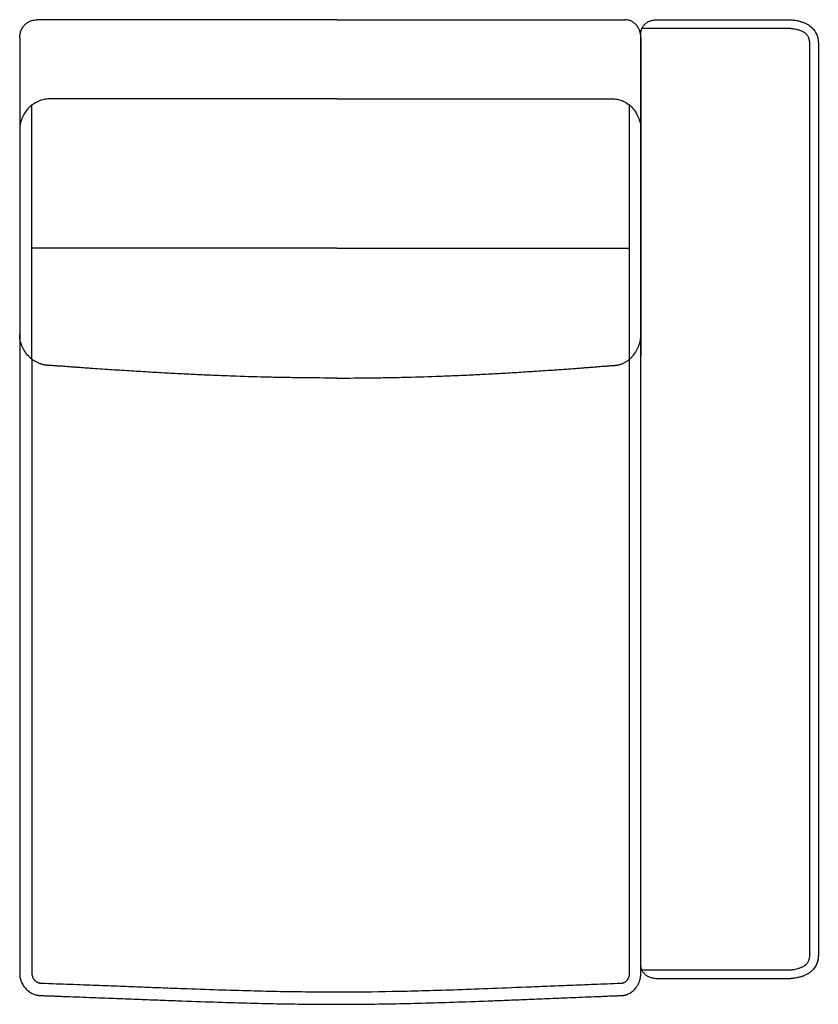
# Model space of a CAD drawing. Units: millimetres. Extents: x -24384 to 59856, y -49291 to -28173.
# Drawn here: x -16301 to -15401, y -41347 to -40238 of the extents above; entities that cross this region are included whole.
import ezdxf

# ---------------------------------------------------------------- set-up
doc = ezdxf.new("R2010")
doc.units = ezdxf.units.MM
doc.layers.add('03_LINEA FINA', color=254, linetype='Continuous', true_color=0xbebebe)

msp = doc.modelspace()

# ---------------------------------------------------------------- linework, layer by layer
at = {"layer": '03_LINEA FINA'}
for points in [[(-16300.9, -40257.6), (-16300.9, -40256.4), (-16300.7, -40253.9), (-16299.7, -40250.2), (-16297.8, -40246.6), (-16295.2, -40243.3), (-16292.1, -40240.7), (-16288.5, -40238.8), (-16284.9, -40237.8), (-16282.6, -40237.6), (-16281.5, -40237.6)], [(-15600.9, -40257.6), (-15600.9, -40256.4), (-15601.1, -40253.9), (-15602.1, -40250.2), (-15603.8, -40246.6), (-15606.2, -40243.3), (-15609.1, -40240.7), (-15612.4, -40238.8), (-15615.7, -40237.8), (-15617.8, -40237.6), (-15618.9, -40237.6)], [(-16300.9, -40257.6), (-16300.9, -40285.3), (-16300.9, -40313), (-16300.9, -40340.7)], [(-15600.9, -40257.6), (-15600.9, -40285.3), (-15600.9, -40313), (-15600.9, -40340.7)], [(-16267.5, -40326.9), (-16269.4, -40326.9), (-16273.3, -40327.3), (-16279.5, -40329.1), (-16285.5, -40332.4), (-16291, -40337), (-16295.5, -40342.6), (-16298.7, -40349), (-16300.6, -40355.6), (-16300.9, -40359.8), (-16300.9, -40361.9)], [(-15631.8, -40326.9), (-15630, -40326.9), (-15626.4, -40327.3), (-15620.7, -40329.1), (-15615.1, -40332.4), (-15610.1, -40337), (-15606, -40342.6), (-15603, -40349), (-15601.3, -40355.6), (-15600.9, -40359.8), (-15600.9, -40361.9)], [(-16300.9, -40340.7), (-16300.9, -40432.7), (-16300.9, -40524.8), (-16300.9, -40616.9)], [(-16287.1, -40620.4), (-16287.1, -40524.8), (-16287.1, -40429.3), (-16287.1, -40333.8)], [(-15613.7, -40620.4), (-15613.7, -40524.8), (-15613.7, -40429.3), (-15613.7, -40333.8)], [(-15600.9, -40340.7), (-15600.9, -40432.7), (-15600.9, -40524.8), (-15600.9, -40616.9)]]:
    msp.add_open_spline(points, degree=3, dxfattribs=at)
for points, knots in [([(-15943.7, -40237.6), (-15964.6, -40237.6), (-15996.1, -40237.6), (-16041.5, -40237.6), (-16078.2, -40237.6), (-16111.9, -40237.6), (-16141.5, -40237.6), (-16165.2, -40237.6), (-16190.7, -40237.6), (-16227.4, -40237.6), (-16258.6, -40237.6), (-16281.5, -40237.6)], [599.148221, 599.148221, 599.148221, 599.148221, 744.361165, 816.967638, 889.57411, 962.180583, 998.483819, 1034.787055, 1071.090291, 1107.393528, 1180, 1180, 1180, 1180]), ([(-15943.7, -40237.6), (-15922.7, -40237.6), (-15891.5, -40237.6), (-15846.9, -40237.6), (-15811.1, -40237.6), (-15772.1, -40237.6), (-15735.7, -40237.6), (-15703.5, -40237.6), (-15669, -40237.6), (-15640, -40237.6), (-15618.9, -40237.6)], [599.148221, 599.148221, 599.148221, 599.148221, 744.361165, 816.967638, 889.57411, 962.180583, 1034.787055, 1071.090291, 1107.393528, 1180, 1180, 1180, 1180]), ([(-15581.6, -41318.6), (-15575.5, -41318.6), (-15565.8, -41318.6), (-15552.7, -41318.6), (-15543.2, -41318.6), (-15533.8, -41318.6), (-15524.8, -41318.6), (-15516.1, -41318.6), (-15507.7, -41318.6), (-15499.3, -41318.6), (-15490.9, -41318.6), (-15482.3, -41318.6), (-15473.5, -41318.6), (-15465.9, -41318.6), (-15459.6, -41318.6), (-15454.9, -41318.6), (-15450.9, -41318.6), (-15447.7, -41318.6), (-15445.2, -41318.6), (-15442.8, -41318.6), (-15440.8, -41318.6), (-15439.1, -41318.6), (-15438.1, -41318.6), (-15437.3, -41318.6), (-15436.7, -41318.6), (-15436.2, -41318.6), (-15435.8, -41318.6), (-15435.6, -41318.6), (-15435.4, -41318.6), (-15435.4, -41318.6), (-15435.2, -41318.6), (-15435, -41318.6), (-15434.5, -41318.6), (-15433.8, -41318.6), (-15432.9, -41318.6), (-15431.7, -41318.5), (-15430.2, -41318.4), (-15427.9, -41318.1), (-15424.9, -41317.6), (-15421.4, -41316.8), (-15418.1, -41315.7), (-15413.9, -41313.9), (-15410.3, -41311.6), (-15407.4, -41308.9), (-15405.5, -41306.8), (-15404, -41304.4), (-15402.8, -41302), (-15402.1, -41300), (-15401.6, -41298.4), (-15401.4, -41297.1), (-15401.2, -41296.1), (-15401.1, -41295.3), (-15401, -41294.7), (-15401, -41294.1), (-15401, -41293.6), (-15401, -41293.2), (-15400.9, -41293), (-15400.9, -41292.8), (-15400.9, -41292.7), (-15400.9, -41292.5), (-15400.9, -41292.4), (-15400.9, -41292.4), (-15400.9, -41292), (-15400.9, -41291.4), (-15400.9, -41290), (-15400.9, -41287.7), (-15400.9, -41284.3), (-15400.9, -41280.3), (-15400.9, -41274.9), (-15400.9, -41268.2), (-15400.9, -41257.4), (-15400.9, -41244), (-15400.9, -41227.8), (-15400.9, -41211.7), (-15400.9, -41190.2), (-15400.9, -41163.3), (-15400.9, -41131), (-15400.9, -41088.1), (-15400.9, -41034.5), (-15400.9, -40970.4), (-15400.9, -40906.5), (-15400.9, -40842.7), (-15400.9, -40779), (-15400.9, -40715.3), (-15400.9, -40651.4), (-15400.9, -40587.4), (-15400.9, -40523.1), (-15400.9, -40469.3), (-15400.9, -40426.2), (-15400.9, -40393.8), (-15400.9, -40366.7), (-15400.9, -40345.1), (-15400.9, -40328.9), (-15400.9, -40312.6), (-15400.9, -40299.1), (-15400.9, -40288.3), (-15400.9, -40281.5), (-15400.9, -40276.1), (-15400.9, -40272.1), (-15400.9, -40268.7), (-15400.9, -40266.3), (-15400.9, -40265), (-15400.9, -40264.3), (-15400.9, -40263.9), (-15400.9, -40263.9), (-15400.9, -40263.8), (-15400.9, -40263.7), (-15400.9, -40263.5), (-15400.9, -40263.3), (-15401, -40263.1), (-15401, -40262.7), (-15401, -40262.2), (-15401, -40261.6), (-15401.1, -40261), (-15401.2, -40260.2), (-15401.4, -40259.2), (-15401.6, -40257.9), (-15402.1, -40256.3), (-15402.8, -40254.2), (-15404, -40251.8), (-15405.5, -40249.5), (-15407.4, -40247.3), (-15410.3, -40244.6), (-15413.9, -40242.3), (-15418.1, -40240.5), (-15421.4, -40239.4), (-15424.9, -40238.5), (-15427.9, -40238.1), (-15430.2, -40237.8), (-15431.7, -40237.7), (-15432.9, -40237.6), (-15433.8, -40237.6), (-15434.5, -40237.6), (-15435, -40237.6), (-15435.2, -40237.6), (-15435.4, -40237.6), (-15435.4, -40237.6), (-15435.6, -40237.6), (-15435.8, -40237.6), (-15436.2, -40237.6), (-15436.7, -40237.6), (-15437.3, -40237.6), (-15438.1, -40237.6), (-15439.1, -40237.6), (-15440.8, -40237.6), (-15442.8, -40237.6), (-15445.2, -40237.6), (-15447.7, -40237.6), (-15450.9, -40237.6), (-15454.9, -40237.6), (-15459.6, -40237.6), (-15465.9, -40237.6), (-15473.5, -40237.6), (-15482.3, -40237.6), (-15490.9, -40237.6), (-15499.3, -40237.6), (-15507.7, -40237.6), (-15516.1, -40237.6), (-15524.8, -40237.6), (-15533.8, -40237.6), (-15543.2, -40237.6), (-15551.1, -40237.6), (-15557.6, -40237.6), (-15562.5, -40237.6), (-15567.4, -40237.6), (-15571.4, -40237.6), (-15574.6, -40237.6), (-15576.6, -40237.6), (-15578.1, -40237.6), (-15579.3, -40237.6), (-15580.3, -40237.6), (-15581, -40237.6), (-15581.4, -40237.6), (-15581.6, -40237.6), (-15581.7, -40237.6), (-15581.7, -40237.6), (-15581.9, -40237.6), (-15582.2, -40237.6), (-15582.6, -40237.6), (-15583.1, -40237.6), (-15583.7, -40237.6), (-15584.5, -40237.7), (-15585.9, -40237.9), (-15587.5, -40238.1), (-15589.4, -40238.6), (-15591.3, -40239.3), (-15593.5, -40240.4), (-15596.1, -40242.1), (-15598, -40244.3), (-15599.1, -40246.1), (-15599.8, -40247.6), (-15600.3, -40248.8), (-15600.5, -40249.8), (-15600.7, -40250.5), (-15600.8, -40251.1), (-15600.8, -40251.6), (-15600.9, -40252), (-15600.9, -40252.3), (-15600.9, -40252.6), (-15600.9, -40252.9), (-15600.9, -40253), (-15600.9, -40253.1), (-15600.9, -40253.2), (-15600.9, -40253.3), (-15600.9, -40253.3), (-15600.9, -40253.4), (-15600.9, -40254.1), (-15600.9, -40255.5), (-15600.9, -40258.2), (-15600.9, -40261.7), (-15600.9, -40265.8), (-15600.9, -40271.3), (-15600.9, -40278.2), (-15600.9, -40289.2), (-15600.9, -40303), (-15600.9, -40319.6), (-15600.9, -40336.1), (-15600.9, -40358.2), (-15600.9, -40385.8), (-15600.9, -40418.9), (-15600.9, -40462.9), (-15600.9, -40517.8), (-15600.9, -40583.5), (-15600.9, -40648.8), (-15600.9, -40714), (-15600.9, -40779), (-15600.9, -40844), (-15600.9, -40909.1), (-15600.9, -40974.3), (-15600.9, -41039.7), (-15600.9, -41094.4), (-15600.9, -41138.2), (-15600.9, -41171.2), (-15600.9, -41198.6), (-15600.9, -41220.6), (-15600.9, -41237.1), (-15600.9, -41253.5), (-15600.9, -41267.3), (-15600.9, -41278.2), (-15600.9, -41285.1), (-15600.9, -41290.6), (-15600.9, -41294.7), (-15600.9, -41298.1), (-15600.9, -41300.8), (-15600.9, -41302.2), (-15600.9, -41302.9), (-15600.9, -41302.9), (-15600.9, -41303), (-15600.9, -41303), (-15600.9, -41303.1), (-15600.9, -41303.3), (-15600.9, -41303.4), (-15600.9, -41303.6), (-15600.9, -41303.9), (-15600.9, -41304.3), (-15600.8, -41304.6), (-15600.8, -41305.1), (-15600.7, -41305.7), (-15600.5, -41306.5), (-15600.3, -41307.5), (-15599.8, -41308.7), (-15599.1, -41310.1), (-15598.3, -41311.5), (-15597.2, -41312.8), (-15595.6, -41314.4), (-15593, -41316.2), (-15589.5, -41317.6), (-15585.5, -41318.5), (-15582.9, -41318.6), (-15581.6, -41318.6)], [5714.269939, 5714.269939, 5714.269939, 5714.269939, 5726.769939, 5733.019939, 5739.269939, 5745.51994, 5751.76994, 5758.01994, 5764.26994, 5770.51994, 5776.769941, 5783.019941, 5789.269941, 5795.519941, 5798.644941, 5801.769942, 5804.894942, 5806.457442, 5808.019942, 5809.582442, 5811.144942, 5811.926192, 5812.707442, 5813.098067, 5813.488692, 5813.879317, 5814.07463, 5814.269942, 5814.308292, 5814.346641, 5814.42334, 5814.576738, 5814.883534, 5815.497127, 5816.110719, 5816.724311, 5817.951496, 5819.178681, 5821.63305, 5824.087419, 5826.541788, 5828.996158, 5833.904896, 5836.359265, 5838.813635, 5841.268004, 5843.722373, 5846.176742, 5847.403927, 5848.631112, 5849.858296, 5850.471889, 5851.085481, 5851.699073, 5852.312666, 5852.619462, 5852.926258, 5853.079656, 5853.233054, 5853.386452, 5853.463151, 5853.501501, 5853.53985, 5854.496881, 5855.453913, 5857.367975, 5861.1961, 5865.024225, 5868.85235, 5876.5086, 5884.16485, 5899.47735, 5914.78985, 5930.10235, 5945.414851, 5976.039851, 6006.664851, 6037.289851, 6098.539851, 6159.789851, 6221.039851, 6282.289852, 6343.539852, 6404.789852, 6466.039852, 6527.289852, 6588.539853, 6649.789853, 6680.414853, 6711.039853, 6741.664853, 6756.977353, 6772.289853, 6787.602353, 6802.914853, 6810.571103, 6818.227353, 6822.055478, 6825.883603, 6829.711728, 6831.625791, 6832.582822, 6833.539853, 6833.578203, 6833.616552, 6833.693252, 6833.84665, 6834.000048, 6834.153446, 6834.460242, 6834.767038, 6835.38063, 6835.994223, 6836.607815, 6837.221407, 6838.448592, 6839.675777, 6840.902961, 6843.357331, 6845.8117, 6848.266069, 6850.720438, 6853.174808, 6858.083546, 6860.537915, 6862.992285, 6865.446654, 6867.901023, 6869.128208, 6870.355392, 6870.968985, 6871.582577, 6872.196169, 6872.502965, 6872.656364, 6872.733063, 6872.771412, 6872.809762, 6873.005074, 6873.200387, 6873.591012, 6873.981637, 6874.372262, 6875.153512, 6875.934762, 6877.497262, 6879.059762, 6880.622262, 6882.184762, 6885.309762, 6888.434762, 6891.559762, 6897.809763, 6904.059763, 6910.309763, 6916.559763, 6922.809763, 6929.059764, 6935.309764, 6941.559764, 6947.809764, 6954.059764, 6957.184765, 6960.309765, 6963.434765, 6966.559765, 6968.122265, 6969.684765, 6970.466015, 6971.247265, 6972.028515, 6972.41914, 6972.809765, 6972.832775, 6972.855785, 6972.901804, 6972.993843, 6973.177921, 6973.546076, 6973.914231, 6974.282387, 6975.018697, 6975.755008, 6977.22763, 6978.700251, 6980.172873, 6981.645494, 6984.590738, 6987.535981, 6989.008602, 6990.481224, 6991.953845, 6992.690156, 6993.426467, 6994.162778, 6994.530933, 6994.899088, 6995.267244, 6995.635399, 6995.819477, 6996.003555, 6996.095594, 6996.187632, 6996.279671, 6996.325691, 6996.3487, 6996.37171, 6998.324835, 7000.27796, 7004.18421, 7008.09046, 7011.99671, 7019.80921, 7027.62171, 7043.24671, 7058.87171, 7074.49671, 7090.12171, 7121.37171, 7152.621711, 7183.871711, 7246.371711, 7308.871711, 7371.371711, 7433.871711, 7496.371712, 7558.871712, 7621.371712, 7683.871712, 7746.371712, 7808.871713, 7840.121713, 7871.371713, 7902.621713, 7918.246713, 7933.871713, 7949.496713, 7965.121713, 7972.934213, 7980.746713, 7984.652963, 7988.559213, 7992.465463, 7994.418588, 7996.371713, 7996.394723, 7996.417733, 7996.463752, 7996.555791, 7996.64783, 7996.739869, 7996.923946, 7997.108024, 7997.476179, 7997.844335, 7998.21249, 7998.580646, 7999.316956, 8000.053267, 8000.789578, 8002.2622, 8003.734821, 8005.207443, 8006.680064, 8008.152686, 8011.097929, 8014.043172, 8016.988415, 8019.933658, 8019.933658, 8019.933658, 8019.933658]), ([(-15599.8, -41308.7), (-15592.8, -41308.7), (-15580, -41308.7), (-15564, -41308.7), (-15550.4, -41308.7), (-15538.8, -41308.7), (-15528.7, -41308.7), (-15519.6, -41308.7), (-15511.3, -41308.7), (-15503.5, -41308.7), (-15496, -41308.7), (-15486.2, -41308.7), (-15473.9, -41308.7), (-15457.9, -41308.7), (-15445.6, -41308.7), (-15438.7, -41308.7), (-15438, -41308.7), (-15437.2, -41308.7), (-15436.2, -41308.7), (-15435.6, -41308.7), (-15435.2, -41308.7), (-15435.1, -41308.7), (-15434.9, -41308.7), (-15434.5, -41308.7), (-15434, -41308.6), (-15433.1, -41308.6), (-15432.1, -41308.6), (-15430.9, -41308.5), (-15429.7, -41308.3), (-15428.3, -41308.2), (-15426.5, -41307.9), (-15424.7, -41307.4), (-15422.9, -41306.9), (-15421.3, -41306.4), (-15419.8, -41305.8), (-15418.4, -41305.1), (-15417.2, -41304.4), (-15416.1, -41303.7), (-15415.1, -41302.9), (-15414.3, -41302.2), (-15413.5, -41301.3), (-15412.6, -41300.1), (-15411.9, -41298.8), (-15411.4, -41297.4), (-15410.9, -41295.7), (-15410.7, -41294.1), (-15410.6, -41293), (-15410.6, -41292.6), (-15410.6, -41291.8), (-15410.6, -41291.1), (-15410.6, -41290.3), (-15410.6, -41290.4), (-15410.6, -41289.2), (-15410.6, -41286.8), (-15410.6, -41283.3), (-15410.6, -41280.4), (-15410.6, -41278), (-15410.6, -41236.6), (-15410.6, -41174.8), (-15410.6, -41092.1), (-15410.6, -41029.8), (-15410.6, -40967.3), (-15410.6, -40883.7), (-15410.6, -40779), (-15410.6, -40674.2), (-15410.6, -40590.5), (-15410.6, -40527.8), (-15410.6, -40465.2), (-15410.6, -40382.2), (-15410.6, -40320.3), (-15410.6, -40279.2), (-15410.6, -40277.8), (-15410.6, -40276.1), (-15410.6, -40274.1), (-15410.6, -40272), (-15410.6, -40270), (-15410.6, -40267.9), (-15410.6, -40265.9), (-15410.6, -40264.5), (-15410.6, -40263.8), (-15410.6, -40263.7), (-15410.6, -40263.7), (-15410.6, -40263.7), (-15410.6, -40263.5), (-15410.6, -40263.4), (-15410.6, -40263), (-15410.7, -40262.4), (-15410.8, -40261.6), (-15411, -40260.3), (-15411.4, -40258.9), (-15412, -40257.4), (-15412.6, -40256.2), (-15413.5, -40255), (-15414.3, -40254), (-15415.1, -40253.3), (-15416.1, -40252.5), (-15417.2, -40251.8), (-15418.4, -40251.1), (-15419.8, -40250.4), (-15421.3, -40249.8), (-15423, -40249.3), (-15424.7, -40248.8), (-15427, -40248.3), (-15429.3, -40247.9), (-15431.3, -40247.7), (-15433, -40247.6), (-15434.4, -40247.6), (-15435, -40247.6), (-15435.5, -40247.6), (-15436.1, -40247.6), (-15436.7, -40247.6), (-15437.4, -40247.6), (-15438, -40247.6), (-15438.7, -40247.6), (-15446.1, -40247.6), (-15459.1, -40247.6), (-15475.9, -40247.6), (-15491.2, -40247.6), (-15503.8, -40247.6), (-15514.3, -40247.6), (-15522.7, -40247.6), (-15531.9, -40247.6), (-15542, -40247.6), (-15553.4, -40247.6), (-15566.5, -40247.6), (-15581.6, -40247.6), (-15593.4, -40247.6), (-15599.8, -40247.6)], [23.640761, 23.640761, 23.640761, 23.640761, 36.867905, 50.095049, 63.322194, 76.549338, 89.776482, 103.003627, 116.230771, 129.457915, 142.68506, 155.912204, 182.366493, 208.820781, 235.27507, 235.909303, 236.543537, 237.812004, 239.080471, 240.348938, 240.468909, 240.588881, 240.829145, 241.06941, 242.023386, 242.977362, 244.337417, 245.697472, 247.545038, 249.022905, 250.79202, 254.157863, 255.739727, 257.248075, 260.021118, 261.276914, 262.447143, 264.558956, 265.499989, 266.37816, 267.991411, 269.469366, 270.889198, 272.300295, 274.144, 276.180819, 277.202339, 277.375983, 277.462348, 279.480247, 279.566186, 279.566186, 279.566186, 283.077076, 286.587965, 290.098855, 291.8543, 293.609745, 413.553859, 473.525917, 533.497974, 593.470031, 653.442088, 773.386203, 893.330318, 953.302375, 1013.274432, 1073.246489, 1133.218547, 1253.162661, 1254.171687, 1255.180713, 1257.198765, 1259.216817, 1261.234868, 1263.25292, 1265.270972, 1267.289024, 1269.307076, 1269.393449, 1269.436905, 1269.480361, 1269.523816, 1269.567272, 1269.823916, 1270.080559, 1270.593847, 1271.616273, 1272.6387, 1274.499428, 1275.910401, 1277.333798, 1278.817214, 1280.434951, 1281.315946, 1282.260924, 1284.385584, 1285.565139, 1286.826243, 1289.609513, 1291.122493, 1292.708732, 1296.082121, 1299.278709, 1301.12737, 1303.821637, 1305.716254, 1306.195833, 1306.435791, 1307.700126, 1308.332294, 1308.964461, 1310.228796, 1310.860964, 1311.493132, 1339.869369, 1368.245607, 1396.621845, 1424.998082, 1439.186201, 1453.37432, 1467.562439, 1481.750558, 1495.938677, 1510.126796, 1524.314914, 1538.503033, 1538.503033, 1538.503033, 1538.503033]), ([(-15943.7, -40326.9), (-15964, -40326.9), (-15994.7, -40326.9), (-16038.8, -40326.9), (-16074.3, -40326.9), (-16113.2, -40326.9), (-16149.6, -40326.9), (-16182, -40326.9), (-16216.8, -40326.9), (-16246.1, -40326.9), (-16267.5, -40326.9)], [2209.367129, 2209.367129, 2209.367129, 2209.367129, 2350.830074, 2421.561546, 2492.293019, 2563.024491, 2633.755964, 2669.1217, 2704.487436, 2775.218908, 2775.218908, 2775.218908, 2775.218908]), ([(-15943.7, -40326.9), (-15923.3, -40326.9), (-15892.8, -40326.9), (-15849.5, -40326.9), (-15814.9, -40326.9), (-15777.3, -40326.9), (-15742.5, -40326.9), (-15711.8, -40326.9), (-15679, -40326.9), (-15651.6, -40326.9), (-15631.8, -40326.9)], [2209.367129, 2209.367129, 2209.367129, 2209.367129, 2350.830074, 2421.561546, 2492.293019, 2563.024491, 2633.755964, 2669.1217, 2704.487436, 2775.218908, 2775.218908, 2775.218908, 2775.218908]), ([(-15943.7, -40495.1), (-15964.8, -40495.1), (-15996.6, -40495.1), (-16042.5, -40495.1), (-16079.7, -40495.1), (-16114, -40495.1), (-16144.1, -40495.1), (-16168.2, -40495.1), (-16194.2, -40495.1), (-16222.3, -40495.1), (-16252.9, -40495.1), (-16275.3, -40495.1), (-16287.1, -40495.1)], [2324.832897, 2324.832897, 2324.832897, 2324.832897, 2471.506385, 2544.843129, 2618.179873, 2691.516616, 2728.184988, 2764.85336, 2801.521732, 2838.190104, 2874.858476, 2911.526848, 2911.526848, 2911.526848, 2911.526848]), ([(-15943.7, -40495.1), (-15922.5, -40495.1), (-15890.9, -40495.1), (-15845.9, -40495.1), (-15809.6, -40495.1), (-15770, -40495.1), (-15733, -40495.1), (-15700.3, -40495.1), (-15665, -40495.1), (-15635.4, -40495.1), (-15613.7, -40495.1)], [2324.832897, 2324.832897, 2324.832897, 2324.832897, 2471.506385, 2544.843129, 2618.179873, 2691.516616, 2764.85336, 2801.521732, 2838.190104, 2911.526848, 2911.526848, 2911.526848, 2911.526848]), ([(-15943.7, -40641.5), (-15943.7, -40641.5), (-15943.8, -40641.5), (-15956.9, -40641.5), (-15975.9, -40641.4), (-16000.8, -40641), (-16025.7, -40640.5), (-16050.7, -40639.8), (-16076.2, -40638.8), (-16095.6, -40638), (-16115.4, -40637), (-16135.7, -40636), (-16156.3, -40634.8), (-16174, -40633.7), (-16188.4, -40632.8), (-16199.3, -40632.1), (-16210.3, -40631.4), (-16219.7, -40630.7), (-16227.2, -40630.2), (-16232.8, -40629.8), (-16238.6, -40629.4), (-16244.3, -40629), (-16249.1, -40628.6), (-16253, -40628.3), (-16255.9, -40628.1), (-16258.3, -40628), (-16260.2, -40627.8), (-16261.7, -40627.7), (-16263.1, -40627.6), (-16264.4, -40627.5), (-16265.3, -40627.4), (-16266, -40627.4), (-16266.4, -40627.3), (-16266.8, -40627.3), (-16267.2, -40627.3), (-16267.4, -40627.3), (-16267.6, -40627.3), (-16267.6, -40627.3), (-16267.7, -40627.3), (-16267.8, -40627.3), (-16267.9, -40627.3), (-16268.1, -40627.2), (-16268.3, -40627.2), (-16268.6, -40627.2), (-16269, -40627.2), (-16269.3, -40627.2), (-16269.8, -40627.2), (-16270.4, -40627.1), (-16271.2, -40627), (-16272.1, -40626.9), (-16273.4, -40626.7), (-16274.9, -40626.3), (-16276.4, -40625.9), (-16278, -40625.4), (-16280, -40624.6), (-16282.5, -40623.4), (-16285.5, -40621.6), (-16288.3, -40619.5), (-16291.7, -40616.2), (-16295.5, -40611.5), (-16298.7, -40605.2), (-16300.6, -40598.6), (-16300.9, -40594.3), (-16300.9, -40592.3)], [564.820415, 564.820415, 564.820415, 564.820415, 565.156208, 565.492001, 636.178501, 671.521751, 706.865001, 777.551501, 812.894751, 848.238001, 883.581251, 918.924501, 954.267751, 989.611001, 1007.282626, 1024.954251, 1042.625876, 1060.297501, 1069.133314, 1077.969126, 1086.804939, 1095.640751, 1104.476564, 1108.89447, 1113.312376, 1117.730283, 1119.939236, 1122.148189, 1124.357142, 1126.566095, 1127.670572, 1128.775048, 1129.327287, 1129.879525, 1130.431763, 1130.984001, 1131.037691, 1131.09138, 1131.198759, 1131.306137, 1131.413516, 1131.628273, 1131.843031, 1132.272545, 1132.70206, 1133.131574, 1133.561089, 1134.420118, 1135.279148, 1136.138177, 1137.856235, 1139.574294, 1141.292352, 1143.010411, 1144.728469, 1148.164586, 1151.600703, 1155.03682, 1158.472937, 1165.345171, 1172.217405, 1179.089639, 1185.961873, 1185.961873, 1185.961873, 1185.961873]), ([(-15943.7, -40641.5), (-15943.6, -40641.5), (-15943.5, -40641.5), (-15930.4, -40641.5), (-15911.5, -40641.4), (-15886.9, -40641), (-15862.4, -40640.5), (-15837.9, -40639.8), (-15813.1, -40638.8), (-15794.3, -40638), (-15775.2, -40637), (-15755.8, -40636), (-15736.1, -40634.8), (-15719.3, -40633.7), (-15705.8, -40632.8), (-15695.5, -40632.1), (-15685.1, -40631.4), (-15676.3, -40630.7), (-15669.3, -40630.2), (-15664, -40629.8), (-15658.7, -40629.4), (-15653.3, -40629), (-15648.9, -40628.6), (-15645.3, -40628.3), (-15642.6, -40628.1), (-15640.3, -40628), (-15638.5, -40627.8), (-15637.2, -40627.7), (-15635.8, -40627.6), (-15634.7, -40627.5), (-15633.8, -40627.4), (-15633.2, -40627.4), (-15632.8, -40627.3), (-15632.4, -40627.3), (-15632.1, -40627.3), (-15631.9, -40627.3), (-15631.7, -40627.3), (-15631.7, -40627.3), (-15631.6, -40627.3), (-15631.5, -40627.3), (-15631.4, -40627.3), (-15631.3, -40627.2), (-15631, -40627.2), (-15630.8, -40627.2), (-15630.4, -40627.2), (-15630.1, -40627.2), (-15629.7, -40627.2), (-15629.1, -40627.1), (-15628.4, -40627), (-15627.5, -40626.9), (-15626.3, -40626.7), (-15624.9, -40626.3), (-15623.5, -40625.9), (-15622.1, -40625.4), (-15620.2, -40624.6), (-15617.9, -40623.4), (-15615.2, -40621.6), (-15612.6, -40619.5), (-15609.4, -40616.2), (-15606, -40611.5), (-15603, -40605.2), (-15601.3, -40598.6), (-15600.9, -40594.3), (-15600.9, -40592.3)], [564.820415, 564.820415, 564.820415, 564.820415, 565.156208, 565.492001, 636.178501, 671.521751, 706.865001, 777.551501, 812.894751, 848.238001, 883.581251, 918.924501, 954.267751, 989.611001, 1007.282626, 1024.954251, 1042.625876, 1060.297501, 1069.133314, 1077.969126, 1086.804939, 1095.640751, 1104.476564, 1108.89447, 1113.312376, 1117.730283, 1119.939236, 1122.148189, 1124.357142, 1126.566095, 1127.670572, 1128.775048, 1129.327287, 1129.879525, 1130.431763, 1130.984001, 1131.037691, 1131.09138, 1131.198759, 1131.306137, 1131.413516, 1131.628273, 1131.843031, 1132.272545, 1132.70206, 1133.131574, 1133.561089, 1134.420118, 1135.279148, 1136.138177, 1137.856235, 1139.574294, 1141.292352, 1143.010411, 1144.728469, 1148.164586, 1151.600703, 1155.03682, 1158.472937, 1165.345171, 1172.217405, 1179.089639, 1185.961873, 1185.961873, 1185.961873, 1185.961873]), ([(-16300.9, -40616.9), (-16300.9, -40627.6), (-16300.9, -40643.7), (-16300.9, -40665.1), (-16300.9, -40681.1), (-16300.9, -40697.2), (-16300.9, -40713.2), (-16300.9, -40729.3), (-16300.9, -40745.3), (-16300.9, -40761.4), (-16300.9, -40774.7), (-16300.9, -40785.4), (-16300.9, -40793.5), (-16300.9, -40801.5), (-16300.9, -40809.5), (-16300.9, -40817.5), (-16300.9, -40824.2), (-16300.9, -40829.6), (-16300.9, -40833.6), (-16300.9, -40837.6), (-16300.9, -40841.6), (-16300.9, -40845.6), (-16300.9, -40849.6), (-16300.9, -40853), (-16300.9, -40855.6), (-16300.9, -40857.6), (-16300.9, -40859.7), (-16300.9, -40861.7), (-16300.9, -40863.3), (-16300.9, -40864.7), (-16300.9, -40865.7), (-16300.9, -40866.7), (-16300.9, -40867.7), (-16300.9, -40868.7), (-16300.9, -40869.5), (-16300.9, -40870.2), (-16300.9, -40870.7), (-16300.9, -40871.2), (-16300.9, -40871.6), (-16300.9, -40871.9), (-16300.9, -40872.2), (-16300.9, -40872.4), (-16300.9, -40872.7), (-16300.9, -40872.9), (-16300.9, -40873.2), (-16300.9, -40873.5), (-16300.9, -40873.5), (-16300.9, -40874.1), (-16300.9, -40874.6), (-16300.9, -40875), (-16300.9, -40875.6), (-16300.9, -40876.3), (-16300.9, -40877.4), (-16300.9, -40878.8), (-16300.9, -40880.6), (-16300.9, -40882.3), (-16300.9, -40884.6), (-16300.9, -40887.4), (-16300.9, -40890.8), (-16300.9, -40895.4), (-16300.9, -40901.1), (-16300.9, -40908), (-16300.9, -40914.8), (-16300.9, -40921.7), (-16300.9, -40930.8), (-16300.9, -40942.3), (-16300.9, -40956), (-16300.9, -40969.7), (-16300.9, -40983.4), (-16300.9, -40997.1), (-16300.9, -41015.4), (-16300.9, -41038.3), (-16300.9, -41065.7), (-16300.9, -41093.1), (-16300.9, -41120.6), (-16300.9, -41143.4), (-16300.9, -41161.7), (-16300.9, -41175.4), (-16300.9, -41189.1), (-16300.9, -41202.8), (-16300.9, -41216.6), (-16300.9, -41230.3), (-16300.9, -41241.7), (-16300.9, -41250.8), (-16300.9, -41257.7), (-16300.9, -41264.6), (-16300.9, -41271.4), (-16300.9, -41277.1), (-16300.9, -41281.7), (-16300.9, -41285.1), (-16300.9, -41288.6), (-16300.9, -41292), (-16300.9, -41295.4), (-16300.9, -41298.3), (-16300.9, -41300.6), (-16300.9, -41302.3), (-16300.9, -41304), (-16300.9, -41305.4), (-16300.9, -41306.6), (-16300.9, -41307.4), (-16300.9, -41308.3), (-16300.9, -41309.1), (-16300.9, -41309.8), (-16300.9, -41310.4), (-16300.9, -41310.8), (-16300.9, -41311.3), (-16300.9, -41311.7), (-16300.9, -41312.1), (-16300.9, -41312.5), (-16300.9, -41312.6), (-16300.9, -41312.6), (-16300.9, -41312.7), (-16300.9, -41312.7), (-16300.9, -41312.8), (-16300.9, -41312.8), (-16300.9, -41312.9), (-16300.9, -41313), (-16300.9, -41313.1), (-16300.9, -41313.3), (-16300.9, -41313.4), (-16300.9, -41313.7), (-16300.9, -41314), (-16300.9, -41314.2), (-16300.9, -41314.5), (-16300.8, -41314.9), (-16300.8, -41315.4), (-16300.7, -41316), (-16300.6, -41316.5), (-16300.5, -41317.3), (-16300.3, -41318.3), (-16300, -41319.4), (-16299.6, -41320.6), (-16299.2, -41321.8), (-16298.7, -41322.9), (-16298, -41324.4), (-16296.9, -41326.3), (-16295.4, -41328.3), (-16293.7, -41330.3), (-16291.8, -41332), (-16289.8, -41333.5), (-16287.7, -41334.8), (-16285.5, -41335.8), (-16283.6, -41336.5), (-16282.1, -41336.9), (-16281, -41337.2), (-16280.1, -41337.3), (-16279.4, -41337.4), (-16278.9, -41337.5), (-16278.3, -41337.5), (-16277.9, -41337.5), (-16277.5, -41337.5), (-16277.3, -41337.6), (-16277.2, -41337.6), (-16277, -41337.6), (-16276.9, -41337.6), (-16276.8, -41337.6), (-16276.8, -41337.6), (-16276.4, -41337.6), (-16275.7, -41337.6), (-16274.3, -41337.7), (-16271.9, -41337.7), (-16268.4, -41337.9), (-16264.4, -41338), (-16259, -41338.2), (-16252.4, -41338.5), (-16242, -41338.9), (-16229.5, -41339.3), (-16215.1, -41339.9), (-16201.3, -41340.4), (-16183.6, -41341.1), (-16162.7, -41341.9), (-16139.4, -41342.8), (-16110.2, -41343.9), (-16076.9, -41345), (-16040.6, -41346.1), (-16006.8, -41346.9), (-15974.8, -41347.3), (-15943.6, -41347.5), (-15912.6, -41347.3), (-15880.9, -41346.9), (-15847.8, -41346.1), (-15812.4, -41345), (-15780.2, -41343.9), (-15752.3, -41342.8), (-15730, -41341.9), (-15710.3, -41341.1), (-15693.6, -41340.4), (-15680.6, -41339.9), (-15667.1, -41339.3), (-15655.5, -41338.9), (-15645.8, -41338.5), (-15639.7, -41338.2), (-15634.7, -41338), (-15630.9, -41337.9), (-15627.7, -41337.7), (-15625.5, -41337.7), (-15624.2, -41337.6), (-15623.5, -41337.6), (-15623.2, -41337.6), (-15623.1, -41337.6), (-15623.1, -41337.6), (-15623, -41337.6), (-15622.9, -41337.6), (-15622.7, -41337.6), (-15622.5, -41337.5), (-15622.2, -41337.5), (-15621.8, -41337.5), (-15621.3, -41337.5), (-15620.8, -41337.4), (-15620.1, -41337.3), (-15619.3, -41337.2), (-15618.2, -41336.9), (-15616.9, -41336.5), (-15615.2, -41335.8), (-15613.1, -41334.8), (-15611.2, -41333.5), (-15609.3, -41332), (-15607.6, -41330.3), (-15606.3, -41328.7), (-15605.3, -41327.3), (-15604.7, -41326.2), (-15604, -41325.2), (-15603.5, -41324), (-15603, -41322.9), (-15602.5, -41321.8), (-15602.2, -41320.8), (-15602, -41320), (-15601.8, -41319.4), (-15601.7, -41318.9), (-15601.5, -41318.3), (-15601.4, -41317.7), (-15601.3, -41317.1), (-15601.2, -41316.5), (-15601.2, -41316), (-15601.1, -41315.7), (-15601.1, -41315.4), (-15601.1, -41315.1), (-15601, -41314.8), (-15601, -41314.5), (-15601, -41314.3), (-15601, -41314.1), (-15601, -41314), (-15601, -41313.8), (-15601, -41313.7), (-15601, -41313.5), (-15601, -41313.4), (-15601, -41313.3), (-15600.9, -41313.2), (-15600.9, -41313.1), (-15600.9, -41313), (-15600.9, -41313), (-15600.9, -41312.9), (-15600.9, -41312.8), (-15600.9, -41312.8), (-15600.9, -41312.8), (-15600.9, -41312.7), (-15600.9, -41312.7), (-15600.9, -41312.7), (-15600.9, -41312.7), (-15600.9, -41312.5), (-15600.9, -41312.8), (-15600.9, -41312.2), (-15600.9, -41311.7), (-15600.9, -41311.3), (-15600.9, -41310.8), (-15600.9, -41310.4), (-15600.9, -41310), (-15600.9, -41309.6), (-15600.9, -41309), (-15600.9, -41308.3), (-15600.9, -41307.4), (-15600.9, -41306.6), (-15600.9, -41305.7), (-15600.9, -41304.8), (-15600.9, -41303.7), (-15600.9, -41302.3), (-15600.9, -41300.6), (-15600.9, -41298.8), (-15600.9, -41297.1), (-15600.9, -41294.8), (-15600.9, -41292), (-15600.9, -41288.6), (-15600.9, -41285.1), (-15600.9, -41281.7), (-15600.9, -41278.3), (-15600.9, -41274.8), (-15600.9, -41270.3), (-15600.9, -41264.6), (-15600.9, -41257.7), (-15600.9, -41250.8), (-15600.9, -41244), (-15600.9, -41237.1), (-15600.9, -41230.3), (-15600.9, -41223.4), (-15600.9, -41214.3), (-15600.9, -41202.8), (-15600.9, -41189.1), (-15600.9, -41175.4), (-15600.9, -41161.7), (-15600.9, -41148), (-15600.9, -41134.3), (-15600.9, -41116), (-15600.9, -41093.1), (-15600.9, -41065.7), (-15600.9, -41042.8), (-15600.9, -41024.6), (-15600.9, -41010.8), (-15600.9, -40997.1), (-15600.9, -40983.4), (-15600.9, -40969.7), (-15600.9, -40956), (-15600.9, -40944.6), (-15600.9, -40935.4), (-15600.9, -40928.6), (-15600.9, -40921.7), (-15600.9, -40914.8), (-15600.9, -40909.1), (-15600.9, -40904.6), (-15600.9, -40901.1), (-15600.9, -40897.7), (-15600.9, -40894.3), (-15600.9, -40890.8), (-15600.9, -40888), (-15600.9, -40885.7), (-15600.9, -40884), (-15600.9, -40882.3), (-15600.9, -40880.8), (-15600.9, -40879.7), (-15600.9, -40878.8), (-15600.9, -40878), (-15600.9, -40877.1), (-15600.9, -40876.4), (-15600.9, -40875.8), (-15600.9, -40875.4), (-15600.9, -40875), (-15600.9, -40874.5), (-15600.9, -40874.1), (-15600.9, -40873.6), (-15600.9, -40873.5), (-15600.9, -40873.2), (-15600.9, -40872.9), (-15600.9, -40872.7), (-15600.9, -40872.4), (-15600.9, -40872.1), (-15600.9, -40871.7), (-15600.9, -40871.2), (-15600.9, -40870.7), (-15600.9, -40870.2), (-15600.9, -40869.5), (-15600.9, -40868.7), (-15600.9, -40867.7), (-15600.9, -40866.7), (-15600.9, -40865.3), (-15600.9, -40863.7), (-15600.9, -40861.7), (-15600.9, -40859.7), (-15600.9, -40857.6), (-15600.9, -40855.6), (-15600.9, -40853), (-15600.9, -40849.6), (-15600.9, -40845.6), (-15600.9, -40841.6), (-15600.9, -40837.6), (-15600.9, -40832.2), (-15600.9, -40825.5), (-15600.9, -40817.5), (-15600.9, -40809.5), (-15600.9, -40801.5), (-15600.9, -40793.5), (-15600.9, -40785.4), (-15600.9, -40774.7), (-15600.9, -40761.4), (-15600.9, -40745.3), (-15600.9, -40729.3), (-15600.9, -40713.2), (-15600.9, -40697.2), (-15600.9, -40675.8), (-15600.9, -40649), (-15600.9, -40627.6), (-15600.9, -40616.9)], [0, 0, 0, 0, 30.416203, 45.624305, 60.832407, 76.040508, 91.24861, 106.456712, 121.664814, 136.872915, 152.081017, 159.685068, 167.289119, 174.893169, 182.49722, 190.101271, 197.705322, 201.507347, 205.309373, 209.111398, 212.913424, 216.715449, 220.517475, 224.3195, 226.220513, 228.121525, 230.022538, 231.923551, 233.824564, 234.77507, 235.725576, 236.676083, 237.626589, 238.577095, 239.527602, 240.002855, 240.478108, 240.953361, 241.428614, 241.666241, 241.903868, 242.141494, 242.379121, 242.616747, 242.854374, 243.092001, 243.329627, 243.441706, 243.553785, 243.665863, 243.777942, 244.0021, 244.226257, 244.674572, 245.122888, 245.571203, 246.019518, 246.916148, 247.812778, 248.709409, 250.502669, 252.295929, 254.08919, 255.88245, 257.675711, 261.262232, 264.848753, 268.435274, 272.021795, 275.608316, 279.194837, 286.367879, 293.54092, 300.713962, 307.887004, 315.060046, 318.646567, 322.233088, 325.819609, 329.40613, 332.992651, 336.579172, 340.165693, 341.958953, 343.752214, 345.545474, 347.338735, 349.131995, 350.028625, 350.925256, 351.821886, 352.718516, 353.615146, 354.511777, 354.960092, 355.408407, 355.856722, 356.305037, 356.529195, 356.753352, 356.97751, 357.201667, 357.425825, 357.537904, 357.649982, 357.762061, 357.87414, 357.986219, 358.098297, 358.136647, 358.174997, 358.213346, 358.251696, 358.328395, 358.405094, 358.481793, 358.558492, 358.71189, 358.865288, 359.018686, 359.325482, 359.632278, 359.939074, 360.245871, 360.552667, 361.166259, 361.779851, 362.393444, 363.007036, 364.234221, 365.461405, 366.68859, 367.915775, 369.142959, 370.370144, 372.824513, 375.278882, 377.733252, 380.187621, 382.64199, 385.096359, 387.550729, 390.005098, 391.232283, 392.459467, 393.686652, 394.300244, 394.913836, 395.527429, 396.141021, 396.447817, 396.754613, 396.908011, 397.06141, 397.214808, 397.291507, 397.329856, 397.368206, 398.493086, 399.617966, 401.867726, 406.367246, 410.866767, 415.366287, 424.365328, 433.364368, 451.362449, 469.360531, 487.358612, 505.356693, 541.352856, 577.349018, 613.345181, 685.337506, 757.329831, 829.322156, 901.314481, 973.306806, 1045.299132, 1117.291457, 1189.283782, 1261.276107, 1333.268432, 1369.264594, 1405.260757, 1441.25692, 1459.255001, 1477.253082, 1495.251163, 1513.249245, 1522.248285, 1531.247326, 1535.746846, 1540.246367, 1544.745887, 1546.995647, 1548.120527, 1549.245407, 1549.283757, 1549.322106, 1549.398805, 1549.552203, 1549.705601, 1549.859, 1550.165796, 1550.472592, 1551.086184, 1551.699777, 1552.313369, 1552.926961, 1554.154146, 1555.38133, 1556.608515, 1559.062884, 1561.517254, 1563.971623, 1566.425992, 1568.880361, 1571.334731, 1572.561915, 1573.7891, 1575.016284, 1576.243469, 1577.470654, 1578.697838, 1579.925023, 1580.538615, 1581.152208, 1581.7658, 1582.379392, 1582.992985, 1583.606577, 1584.220169, 1584.833762, 1585.140558, 1585.447354, 1585.75415, 1586.060946, 1586.367742, 1586.674538, 1586.827937, 1586.981335, 1587.134733, 1587.288131, 1587.441529, 1587.594927, 1587.748325, 1587.825024, 1587.901723, 1587.978422, 1588.055121, 1588.13182, 1588.208519, 1588.246869, 1588.285218, 1588.323568, 1588.361917, 1588.400267, 1588.438616, 1588.476966, 1588.515315, 1588.516292, 1588.517269, 1588.518245, 1588.519222, 1588.520198, 1588.521175, 1588.522151, 1588.523128, 1588.525081, 1588.527034, 1588.528987, 1588.53094, 1588.532894, 1588.534847, 1588.538753, 1588.542659, 1588.546565, 1588.550472, 1588.554378, 1588.56219, 1588.570003, 1588.577815, 1588.585628, 1588.59344, 1588.601253, 1588.609065, 1588.62469, 1588.640315, 1588.65594, 1588.671565, 1588.68719, 1588.702815, 1588.71844, 1588.734065, 1588.765315, 1588.796565, 1588.827815, 1588.859065, 1588.890315, 1588.921565, 1588.952815, 1589.015315, 1589.077815, 1589.140315, 1589.171565, 1589.202815, 1589.234065, 1589.265315, 1589.296565, 1589.327815, 1589.359065, 1589.37469, 1589.390315, 1589.40594, 1589.421565, 1589.43719, 1589.445003, 1589.452815, 1589.460628, 1589.46844, 1589.476253, 1589.484065, 1589.487972, 1589.491878, 1589.495784, 1589.49969, 1589.501644, 1589.503597, 1589.50555, 1589.507503, 1589.509456, 1589.510433, 1589.511409, 1589.512386, 1589.513362, 1589.514339, 1589.515315, 1589.516292, 1589.517269, 1589.518245, 1589.519222, 1589.520198, 1589.521175, 1589.523128, 1589.525081, 1589.527034, 1589.528987, 1589.53094, 1589.534847, 1589.538753, 1589.542659, 1589.546565, 1589.554378, 1589.56219, 1589.570003, 1589.577815, 1589.585628, 1589.59344, 1589.609065, 1589.62469, 1589.640315, 1589.65594, 1589.671565, 1589.702815, 1589.734065, 1589.765315, 1589.796565, 1589.827815, 1589.859065, 1589.890315, 1589.952815, 1590.015315, 1590.077815, 1590.140315, 1590.202815, 1590.265315, 1590.390315, 1590.515315, 1590.515315, 1590.515315, 1590.515315]), ([(-16287.2, -40620.3), (-16287.2, -40649), (-16287.2, -40706.4), (-16287.2, -40778.3), (-16287.2, -40835.9), (-16287.2, -40879.1), (-16287.2, -40922.3), (-16287.2, -40965.6), (-16287.2, -41008.9), (-16287.2, -41044.9), (-16287.2, -41073.8), (-16287.2, -41095.5), (-16287.2, -41117.2), (-16287.2, -41138.9), (-16287.2, -41160.5), (-16287.2, -41182.2), (-16287.2, -41200.3), (-16287.2, -41214.8), (-16287.2, -41225.7), (-16287.2, -41236.5), (-16287.2, -41247.4), (-16287.2, -41258.2), (-16287.2, -41267.3), (-16287.2, -41274.5), (-16287.2, -41280), (-16287.2, -41285.4), (-16287.2, -41289.9), (-16287.2, -41293.5), (-16287.2, -41296.3), (-16287.2, -41299), (-16287.2, -41301.7), (-16287.2, -41304), (-16287.2, -41305.8), (-16287.2, -41307.1), (-16287.2, -41308.3), (-16287.2, -41309.2), (-16287.2, -41309.8), (-16287.2, -41310.5), (-16287.2, -41311.2), (-16287.2, -41311.9), (-16287.2, -41312.4), (-16287.2, -41312.6), (-16287.2, -41312.6), (-16287.2, -41312.6), (-16287.2, -41312.6), (-16287.2, -41312.6), (-16287.2, -41312.7), (-16287.2, -41312.7), (-16287.2, -41312.7), (-16287.2, -41312.8), (-16287.2, -41312.8), (-16287.2, -41312.9), (-16287.2, -41312.9), (-16287.2, -41313), (-16287.2, -41313.1), (-16287.2, -41313.2), (-16287.2, -41313.3), (-16287.2, -41313.4), (-16287.2, -41313.6), (-16287.1, -41313.8), (-16287.1, -41314.1), (-16287.1, -41314.3), (-16287, -41314.6), (-16287, -41314.8), (-16286.9, -41315.2), (-16286.8, -41315.6), (-16286.6, -41316.1), (-16286.5, -41316.6), (-16286.3, -41317.1), (-16286, -41317.8), (-16285.5, -41318.6), (-16284.9, -41319.5), (-16284.1, -41320.4), (-16283.3, -41321.1), (-16282.4, -41321.8), (-16281.5, -41322.4), (-16280.6, -41322.8), (-16279.6, -41323.2), (-16278.6, -41323.4), (-16277.8, -41323.5), (-16277.3, -41323.5), (-16277, -41323.6), (-16276.8, -41323.6), (-16276.8, -41323.6), (-16276.8, -41323.6), (-16276.8, -41323.6), (-16276.8, -41323.6), (-16276.7, -41323.6), (-16276.7, -41323.6), (-16276.7, -41323.6), (-16276.7, -41323.6), (-16276.6, -41323.6), (-16276.6, -41323.6), (-16276.5, -41323.6), (-16276.5, -41323.6), (-16276.4, -41323.6), (-16276.4, -41323.6), (-16276.4, -41323.6), (-16276.4, -41323.6), (-16276.3, -41323.6), (-16276.3, -41323.6), (-16276.3, -41323.6), (-16265.1, -41324), (-16243.8, -41324.8), (-16214.5, -41325.9), (-16187.5, -41326.9), (-16162.5, -41327.9), (-16139.2, -41328.8), (-16110, -41329.9), (-16076.7, -41331), (-16040.5, -41332.1), (-16006.8, -41332.9), (-15974.8, -41333.3), (-15933.3, -41333.6), (-15891.9, -41333.1), (-15847.8, -41332.1), (-15812.5, -41331), (-15774, -41329.6), (-15738.2, -41328.2), (-15706.6, -41326.9), (-15681.2, -41325.9), (-15653.8, -41324.8), (-15634, -41324), (-15623.6, -41323.6), (-15623.6, -41323.6), (-15623.6, -41323.6), (-15623.6, -41323.6), (-15623.6, -41323.6), (-15623.6, -41323.6), (-15623.5, -41323.6), (-15623.5, -41323.6), (-15623.4, -41323.6), (-15623.4, -41323.6), (-15623.3, -41323.6), (-15623.3, -41323.6), (-15623.3, -41323.6), (-15623.3, -41323.6), (-15623.2, -41323.6), (-15623.2, -41323.6), (-15623.2, -41323.6), (-15623.2, -41323.6), (-15623.2, -41323.6), (-15623.1, -41323.6), (-15623, -41323.6), (-15622.7, -41323.5), (-15622.2, -41323.5), (-15621.5, -41323.4), (-15620.6, -41323.2), (-15619.7, -41322.8), (-15618.8, -41322.4), (-15618, -41321.8), (-15617.2, -41321.1), (-15616.4, -41320.4), (-15615.9, -41319.6), (-15615.5, -41319), (-15615.2, -41318.6), (-15614.9, -41318.1), (-15614.7, -41317.6), (-15614.5, -41317.1), (-15614.3, -41316.6), (-15614.1, -41316.2), (-15614, -41315.8), (-15614, -41315.6), (-15613.9, -41315.3), (-15613.8, -41315.1), (-15613.8, -41314.8), (-15613.7, -41314.6), (-15613.7, -41314.3), (-15613.7, -41314.1), (-15613.7, -41313.9), (-15613.6, -41313.8), (-15613.6, -41313.7), (-15613.6, -41313.5), (-15613.6, -41313.4), (-15613.6, -41313.3), (-15613.6, -41313.2), (-15613.6, -41313.2), (-15613.6, -41313.1), (-15613.6, -41313.1), (-15613.6, -41313), (-15613.6, -41312.9), (-15613.6, -41312.9), (-15613.6, -41312.8), (-15613.6, -41312.8), (-15613.6, -41312.8), (-15613.6, -41312.7), (-15613.6, -41312.7), (-15613.6, -41312.7), (-15613.6, -41312.7), (-15613.6, -41312.7), (-15613.6, -41312.7), (-15613.6, -41312.6), (-15613.6, -41312.6), (-15613.6, -41312.6), (-15613.6, -41312.6), (-15613.6, -41312.4), (-15613.6, -41312.9), (-15613.6, -41312), (-15613.6, -41311.2), (-15613.6, -41310.5), (-15613.6, -41309.8), (-15613.6, -41309.2), (-15613.6, -41308.5), (-15613.6, -41307.8), (-15613.6, -41307.1), (-15613.6, -41306.4), (-15613.6, -41305.5), (-15613.6, -41304.4), (-15613.6, -41303.1), (-15613.6, -41301.7), (-15613.6, -41300.3), (-15613.6, -41298.5), (-15613.6, -41296.3), (-15613.6, -41293.5), (-15613.6, -41290.8), (-15613.6, -41288.1), (-15613.6, -41285.4), (-15613.6, -41282.7), (-15613.6, -41279.1), (-15613.6, -41274.5), (-15613.6, -41269.1), (-15613.6, -41263.7), (-15613.6, -41258.2), (-15613.6, -41252.8), (-15613.6, -41245.6), (-15613.6, -41236.5), (-15613.6, -41225.7), (-15613.6, -41214.8), (-15613.6, -41204), (-15613.6, -41193.1), (-15613.6, -41182.2), (-15613.6, -41171.4), (-15613.6, -41156.9), (-15613.6, -41138.9), (-15613.6, -41117.2), (-15613.6, -41095.5), (-15613.6, -41073.8), (-15613.6, -41052.2), (-15613.6, -41030.5), (-15613.6, -41001.7), (-15613.6, -40965.6), (-15613.6, -40922.4), (-15613.6, -40879.1), (-15613.6, -40835.9), (-15613.7, -40792.8), (-15613.7, -40749.6), (-15613.7, -40692.1), (-15613.7, -40649.1), (-15613.7, -40620.4)], [0, 0, 0, 0, 73.78467, 147.56934, 184.461675, 221.35401, 258.246345, 295.138681, 332.031016, 368.923351, 387.369518, 405.815686, 424.261853, 442.708021, 461.154188, 479.600356, 498.046523, 507.269607, 516.492691, 525.715775, 534.938858, 544.161942, 553.385026, 557.996568, 562.60811, 567.219652, 571.831193, 574.136964, 576.442735, 578.748506, 581.054277, 583.360048, 584.512934, 585.665819, 586.818705, 587.395147, 587.97159, 588.548033, 589.124476, 589.700918, 590.277361, 590.340575, 590.403789, 590.467003, 590.530217, 590.593431, 590.656645, 590.783074, 590.909502, 591.03593, 591.288786, 591.541643, 591.794499, 592.047355, 592.300211, 592.805924, 593.311637, 593.817349, 594.323062, 595.334487, 596.345912, 597.357338, 598.368763, 599.380188, 600.391613, 602.414464, 604.437314, 606.460165, 608.483015, 610.505866, 614.551567, 618.597267, 622.642968, 626.688669, 630.73437, 634.780071, 638.825772, 642.871473, 646.917174, 650.962875, 652.985725, 653.99715, 655.008576, 655.010454, 655.012331, 655.016087, 655.023598, 655.038621, 655.053644, 655.068666, 655.098712, 655.128757, 655.188848, 655.248938, 655.309029, 655.36912, 655.399165, 655.42921, 655.459256, 655.474278, 655.48179, 655.485545, 655.489301, 714.824182, 774.159063, 833.493944, 892.828825, 952.163706, 1011.498587, 1130.168348, 1248.83811, 1367.507872, 1486.177634, 1604.847396, 1842.186919, 1960.856681, 2079.526443, 2198.196205, 2316.865967, 2376.200848, 2435.535728, 2494.870609, 2554.20549, 2554.209246, 2554.213002, 2554.220513, 2554.235536, 2554.265581, 2554.295626, 2554.325672, 2554.385762, 2554.445853, 2554.505944, 2554.566034, 2554.59608, 2554.626125, 2554.641148, 2554.65617, 2554.671193, 2554.678704, 2554.68246, 2554.684338, 2554.686216, 2555.697641, 2556.709066, 2558.731917, 2562.777618, 2566.823318, 2570.869019, 2574.91472, 2578.960421, 2583.006122, 2587.051823, 2591.097524, 2593.120374, 2595.143225, 2597.166075, 2599.188926, 2601.211776, 2603.234627, 2605.257477, 2606.268902, 2607.280328, 2608.291753, 2609.303178, 2610.314603, 2611.326029, 2612.337454, 2613.348879, 2613.854592, 2614.360304, 2614.866017, 2615.371729, 2615.877442, 2616.383155, 2616.636011, 2616.888867, 2617.141724, 2617.39458, 2617.647436, 2617.900293, 2618.153149, 2618.279577, 2618.406005, 2618.532433, 2618.658861, 2618.78529, 2618.848504, 2618.911718, 2618.974932, 2619.038146, 2619.10136, 2619.164574, 2619.227788, 2619.291002, 2619.354216, 2619.41743, 2619.42065, 2619.423869, 2619.427089, 2619.430308, 2619.433528, 2619.436747, 2619.439967, 2619.443186, 2619.446406, 2619.449625, 2619.456064, 2619.462503, 2619.468942, 2619.475381, 2619.48182, 2619.494698, 2619.507575, 2619.520453, 2619.533331, 2619.546209, 2619.559087, 2619.571965, 2619.59772, 2619.623476, 2619.649232, 2619.674988, 2619.700743, 2619.726499, 2619.778011, 2619.829522, 2619.881034, 2619.932545, 2619.984056, 2620.035568, 2620.087079, 2620.138591, 2620.241614, 2620.344637, 2620.44766, 2620.550683, 2620.653705, 2620.756728, 2620.859751, 2621.065797, 2621.271843, 2621.477889, 2621.683935, 2621.889981, 2622.096026, 2622.302072, 2622.714164, 2622.714164, 2622.714164, 2622.714164])]:
    msp.add_open_spline(points, degree=3, knots=knots, dxfattribs=at)

doc.saveas('drawing.dxf')
